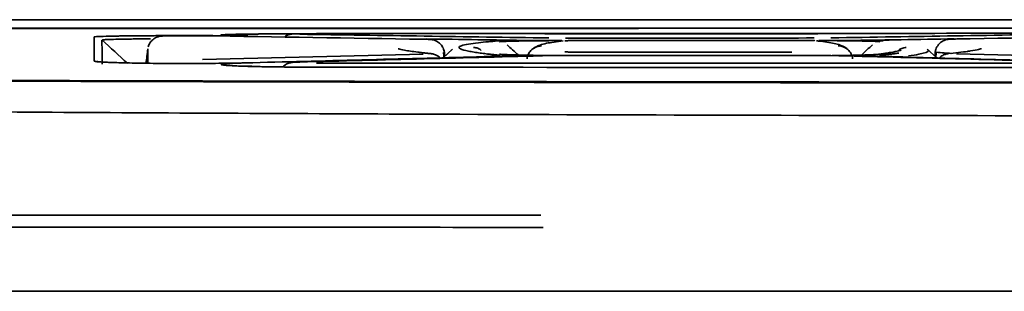
# Model space of a CAD drawing. Units: millimetres. Extents: x 11 to 829, y 18 to 576.
# Drawn here: x 569 to 586, y 340 to 345 of the extents above; entities that cross this region are included whole.
import ezdxf

# ---------------------------------------------------------------- set-up
doc = ezdxf.new("R2010")
doc.units = ezdxf.units.MM
doc.layers.add('1', color=7, linetype='Continuous', true_color=0xffffff)
doc.layers.add('99', color=7, linetype='Continuous', true_color=0xffffff)

msp = doc.modelspace()

# ---------------------------------------------------------------- linework, layer by layer
at = {"layer": '1', "color": 162, "linetype": 'Continuous', "lineweight": 35}
for p, q in [((576.5467, 344.1551), (576.3874, 344.0091)), ((576.4166, 344.0358), (576.4038, 344.1398)), ((584.8115, 344.0064), (584.6481, 344.1561)), ((584.792, 344.1438), (584.7789, 344.0363))]:
    msp.add_line(p, q, dxfattribs=at)
for points, degree in [([(604.0011, 344.6593), (598.1382, 344.6596), (586.3976, 344.6599), (568.7477, 344.6594), (556.9532, 344.6585), (551.0501, 344.658)], 3), ([(597.8481, 344.5177), (584.5147, 344.5161), (571.1814, 344.5144), (557.848, 344.5128)], 3), ([(557.8482, 344.5091), (571.1815, 344.5108), (584.5148, 344.5125), (597.8481, 344.5142)], 3), ([(573.0246, 344.4123), (572.7885, 344.4094), (572.6984, 344.4048)], 2), ([(578.191, 344.3473), (576.7748, 344.3686), (575.3587, 344.3899), (573.9426, 344.4113)], 3), ([(574.2295, 344.4211), (576.3523, 344.4222), (580.5978, 344.4244), (584.8433, 344.4265), (586.9661, 344.4276)], 3), ([(582.7842, 344.4202), (581.2299, 344.42), (579.6756, 344.4198), (578.1212, 344.4196)], 3), ([(587.253, 344.418), (585.8369, 344.3952), (584.4208, 344.3724), (583.0047, 344.3496)], 3), ([(571.0013, 343.915), (570.8569, 344.0474), (570.7124, 344.1798), (570.568, 344.3122)], 3), ([(572.2845, 344.3849), (573.5389, 344.3653), (574.7933, 344.3457), (576.0477, 344.3261)], 3), ([(576.1016, 344.3316), (576.3943, 344.3268), (576.6871, 344.322), (576.9798, 344.3172)], 3), ([(582.7179, 344.347), (581.3045, 344.3463), (579.8911, 344.3456), (578.4778, 344.3449)], 3), ([(578.8579, 344.305), (580.0179, 344.3056), (581.1778, 344.3061), (582.3377, 344.3066)], 3), ([(583.8981, 344.2961), (583.8893, 344.2972), (583.8854, 344.2975), (583.8847, 344.2974)], 3), ([(584.2015, 344.3176), (584.5038, 344.3226), (584.8061, 344.3276), (585.1084, 344.3327)], 3), ([(585.148, 344.3304), (586.4023, 344.3513), (587.6567, 344.3723), (588.9111, 344.3932)], 3), ([(571.3495, 344.16), (571.3395, 344.0786), (571.3295, 343.9971), (571.3195, 343.9157)], 3), ([(576.0477, 344.0733), (574.7933, 344.0417), (573.539, 344.0101), (572.2846, 343.9785)], 3), ([(576.1923, 344.0788), (576.0414, 344.0928), (575.9582, 344.1054)], 2), ([(576.3937, 344.0999), (576.3968, 344.0744), (576.3999, 344.0489), (576.4029, 344.0233)], 3), ([(576.5302, 344.1448), (576.5258, 344.1408), (576.5236, 344.1368), (576.5236, 344.1327)], 3), ([(577.3486, 344.0525), (577.2232, 344.0641), (577.1513, 344.0747)], 2), ([(577.6681, 344.0571), (577.6058, 344.1149), (577.5434, 344.1728), (577.4811, 344.2307)], 3), ([(582.3378, 344.1046), (581.1778, 344.1043), (580.0179, 344.104), (578.8579, 344.1038)], 3), ([(583.5252, 344.0558), (583.5881, 344.1142), (583.651, 344.1726), (583.7139, 344.2311)], 3), ([(584.1615, 344.0899), (584.0322, 344.0705), (583.833, 344.05)], 2), ([(584.8029, 344.1041), (584.7996, 344.0771), (584.7964, 344.0501), (584.7932, 344.0231)], 3), ([(584.8024, 344.1041), (584.8963, 344.097), (584.9801, 344.0897), (585.0539, 344.0823)], 3), ([(585.0442, 344.0835), (585.1734, 344.0969), (585.2839, 344.1101), (585.3753, 344.1231)], 3), ([(588.9112, 343.9799), (587.6568, 344.0117), (586.4024, 344.0435), (585.148, 344.0754)], 3), ([(576.9825, 344.0246), (575.6617, 343.9904), (574.3409, 343.9562), (573.02, 343.922)], 3), ([(573.9428, 343.9362), (575.3589, 343.9729), (576.775, 344.0097), (578.1911, 344.0464)], 3), ([(586.9661, 343.9175), (582.7206, 343.9177), (578.4752, 343.9178), (574.2297, 343.9179)], 3), ([(578.4778, 344.0489), (579.8912, 344.0492), (581.3046, 344.0494), (582.7179, 344.0497)], 3), ([(583.0047, 344.0474), (584.4208, 344.0104), (585.8369, 343.9734), (587.253, 343.9364)], 3), ([(588.158, 343.9155), (586.8412, 343.9513), (585.5244, 343.987), (584.2076, 344.0228)], 3), ([(573.0178, 343.8645), (573.0508, 343.8657), (573.0864, 343.8668), (573.1243, 343.8678)], 3), ([(574.1115, 343.8484), (578.4253, 343.8457), (582.7391, 343.843), (587.053, 343.8403)], 3), ([(578.0527, 341.3213), (568.9008, 341.3224), (559.7489, 341.3236), (550.597, 341.3247)], 3), ([(578.0527, 341.1136), (550.5958, 341.1194)], 1), ([(578.0979, 341.1124), (578.0527, 341.1136)], 1), ([(550.5956, 340.0259), (578.0979, 340.0224)], 1), ([(578.0979, 340.0224), (597.2015, 340.0228)], 1)]:
    msp.add_open_spline(points, degree=degree, dxfattribs=at)
for points, knots in [([(573.0267, 344.3817), (573.0019, 344.3821), (572.9523, 344.3829), (572.8857, 344.3843), (572.8247, 344.3856), (572.7701, 344.3871), (572.7073, 344.3891), (572.6464, 344.3916), (572.5942, 344.3954), (572.5905, 344.3992), (572.6398, 344.4029), (572.7086, 344.4058), (572.8134, 344.4088), (573.0085, 344.4125), (573.2524, 344.4155), (573.5289, 344.4175), (573.7247, 344.4184), (573.8569, 344.4188), (573.918, 344.4189)], [0, 0, 0, 0, 0.0330662, 0.0661718, 0.0994875, 0.1331806, 0.167413, 0.232806, 0.2962097, 0.4049523, 0.464929, 0.5263198, 0.5979134, 0.6707337, 0.8171586, 0.8802583, 0.9451203, 1, 1, 1, 1]), ([(573.9643, 344.4189), (573.9441, 344.4189), (573.7787, 344.4187), (573.4751, 344.4174), (573.174, 344.4149), (573.0511, 344.4128), (573.0246, 344.4123)], [0, 0, 0, 0, 0.0568934, 0.4668028, 0.8779227, 1, 1, 1, 1]), ([(573.9179, 344.4181), (573.904, 344.418), (573.8509, 344.4169), (573.8364, 344.4174), (573.7933, 344.4125), (573.7615, 344.4065), (573.7255, 344.3935), (573.7005, 344.3791), (573.6922, 344.3737)], [0, 0, 0, 0, 0.156626, 0.6189294, 0.683639, 0.7597376, 0.9168985, 1, 1, 1, 1]), ([(573.9172, 344.4182), (573.9186, 344.4183), (573.92, 344.4183), (573.9463, 344.4188), (573.9757, 344.4191), (574.0408, 344.4198), (574.0765, 344.4201), (574.1514, 344.4204), (574.1904, 344.4206), (574.2295, 344.4206)], [0, 0, 0, 0, 0.0182041, 0.0182041, 0.3454694, 0.3454694, 0.6727347, 0.6727347, 1, 1, 1, 1]), ([(573.0267, 344.3813), (572.9916, 344.3818), (572.9217, 344.3829), (572.8062, 344.3843), (572.6743, 344.3855), (572.4938, 344.3867), (572.1972, 344.3881), (571.8639, 344.3882), (571.5624, 344.3873), (571.3536, 344.3862), (571.1605, 344.3847), (570.9279, 344.3821), (570.6771, 344.3781), (570.5121, 344.3728), (570.447, 344.3683), (570.4372, 344.366), (570.433, 344.365)], [0, 0, 0, 0, 0.0401084, 0.0798969, 0.1193542, 0.1682814, 0.2481871, 0.3809459, 0.4434996, 0.5059598, 0.5649595, 0.6258852, 0.7471467, 0.8681997, 0.9440847, 1, 1, 1, 1]), ([(570.4354, 343.9528), (570.435, 343.9949), (570.4343, 344.079), (570.4331, 344.1873), (570.4331, 344.2841), (570.4331, 344.338), (570.433, 344.3649)], [0, 0, 0, 0, 0.2504514, 0.5000039, 0.7500159, 1, 1, 1, 1]), ([(570.5679, 343.8978), (570.5684, 343.9821), (570.5693, 344.1519), (570.5665, 344.2568), (570.565, 344.3095)], [0, 0, 0, 0, 0.4966653, 1, 1, 1, 1]), ([(571.3979, 344.3333), (571.3649, 344.333), (571.2906, 344.3324), (571.1808, 344.3313), (571.0718, 344.3298), (570.9386, 344.3275), (570.7947, 344.3244), (570.6668, 344.3205), (570.5844, 344.3165), (570.5738, 344.314), (570.5685, 344.3127)], [0, 0, 0, 0, 0.0675849, 0.1547395, 0.2396411, 0.322283, 0.4920987, 0.6616459, 0.8309409, 1, 1, 1, 1]), ([(571.3544, 344.3859), (571.3026, 344.3857), (571.1175, 344.3846), (570.9303, 344.3825), (570.8344, 344.3805), (570.8246, 344.3803)], [0, 0, 0, 0, 0.2446601, 0.9203993, 1, 1, 1, 1]), ([(573.04, 344.3812), (572.9867, 344.3821), (572.8218, 344.3843), (572.4936, 344.387), (572.0593, 344.3884), (571.6631, 344.3879), (571.4397, 344.3866), (571.3544, 344.3859)], [0, 0, 0, 0, 0.1250496, 0.36546, 0.6060944, 0.8466066, 1, 1, 1, 1]), ([(571.4172, 344.3022), (571.4167, 344.3019), (571.3928, 344.2844), (571.3722, 344.2442), (571.3601, 344.2053), (571.3574, 344.1935)], [0, 0, 0, 0, 0.0141889, 0.7100177, 1, 1, 1, 1]), ([(571.824, 344.3851), (571.7999, 344.385), (571.731, 344.3845), (571.6367, 344.3822), (571.6038, 344.3822), (571.5626, 344.3776), (571.5313, 344.3718), (571.4766, 344.3526), (571.439, 344.3245), (571.4172, 344.3022)], [0, 0, 0, 0, 0.1252219, 0.387607, 0.6681423, 0.7111417, 0.7573457, 0.8497118, 1, 1, 1, 1]), ([(571.8226, 344.3852), (571.8306, 344.3853), (571.8388, 344.3853), (571.8836, 344.3857), (571.9225, 344.3858), (572.0012, 344.386), (572.0411, 344.386), (572.1185, 344.3859), (572.156, 344.3857), (572.2252, 344.3852), (572.257, 344.3848), (572.2846, 344.3844)], [0, 0, 0, 0, 0.0532544, 0.0532544, 0.2899408, 0.2899408, 0.5266272, 0.5266272, 0.7633136, 0.7633136, 1, 1, 1, 1]), ([(573.0541, 344.3817), (572.9993, 344.3825), (572.8546, 344.3849), (572.7082, 344.3889), (572.6429, 344.3921), (572.6309, 344.3935), (572.6312, 344.3934)], [0, 0, 0, 0, 0.2258065, 0.6567537, 0.895455, 1, 1, 1, 1]), ([(576.4077, 344.1016), (576.405, 344.1285), (576.3926, 344.1761), (576.3536, 344.2351), (576.3087, 344.2755), (576.2651, 344.3001), (576.2281, 344.3129), (576.202, 344.3182), (576.1856, 344.3205), (576.1693, 344.322), (576.1375, 344.3238), (576.0918, 344.3252), (576.052, 344.3256)], [0, 0, 0, 0, 0.127813, 0.2437008, 0.341165, 0.4233053, 0.4896421, 0.5358859, 0.5700202, 0.6135888, 0.7087618, 1, 1, 1, 1]), ([(577.3124, 344.0551), (577.2822, 344.0583), (577.2156, 344.0654), (577.1172, 344.077), (577.0132, 344.0905), (576.9102, 344.1057), (576.7765, 344.1295), (576.6804, 344.1563), (576.6477, 344.1871), (576.6862, 344.2149), (576.8024, 344.242), (576.9687, 344.2648), (577.1402, 344.2823), (577.2618, 344.292), (577.3133, 344.2961)], [0, 0, 0, 0, 0.0353017, 0.0779552, 0.1279603, 0.1853168, 0.2500241, 0.3996342, 0.500013, 0.625044, 0.7499983, 0.8554342, 0.9387692, 1, 1, 1, 1]), ([(576.9797, 344.3172), (576.9856, 344.3171), (577.0651, 344.3163), (577.1818, 344.3148), (577.3266, 344.3124), (577.396, 344.3113), (577.4306, 344.3107)], [0, 0, 0, 0, 0.0378097, 0.5170438, 0.7584889, 1, 1, 1, 1]), ([(576.9799, 344.3176), (577.0019, 344.3172), (577.0464, 344.3163), (577.1054, 344.3149), (577.1594, 344.3134), (577.2078, 344.3118), (577.2507, 344.31), (577.2948, 344.3078), (577.3328, 344.3053), (577.3518, 344.3023), (577.3462, 344.2993), (577.3245, 344.2973), (577.3133, 344.2963)], [0, 0, 0, 0, 0.0749372, 0.1511899, 0.2292633, 0.3096281, 0.3927161, 0.4789184, 0.6136262, 0.7404119, 0.8659382, 1, 1, 1, 1]), ([(577.3003, 344.295), (577.3008, 344.2951), (577.3052, 344.296), (577.3112, 344.2969), (577.3081, 344.2964), (577.3012, 344.2959), (577.2965, 344.2955)], [0, 0, 0, 0, 0.0245582, 0.2410789, 0.6448745, 1, 1, 1, 1]), ([(577.3482, 344.2832), (577.3526, 344.2837), (577.3616, 344.2846), (577.3802, 344.2859), (577.4026, 344.2872), (577.4292, 344.2884), (577.4598, 344.2896), (577.5006, 344.291), (577.5541, 344.2926), (577.6233, 344.2942), (577.7006, 344.2958), (577.8136, 344.2977), (577.9738, 344.2997), (578.1627, 344.3012), (578.3128, 344.302), (578.3886, 344.3024), (578.4144, 344.3024)], [0, 0, 0, 0, 0.0465468, 0.0927568, 0.1387832, 0.1847808, 0.2309051, 0.2773098, 0.3486271, 0.4201208, 0.4934284, 0.5655701, 0.7083541, 0.8559654, 0.9512135, 1, 1, 1, 1]), ([(578.3719, 344.3031), (578.329, 344.3031), (578.2435, 344.3032), (578.1164, 344.3035), (577.9912, 344.3041), (577.8276, 344.3051), (577.6296, 344.3069), (577.4976, 344.309), (577.4306, 344.31)], [0, 0, 0, 0, 0.1226616, 0.2446114, 0.3670622, 0.4912122, 0.7418631, 1, 1, 1, 1]), ([(578.439, 344.2978), (578.3816, 344.2915), (578.2208, 344.2701), (578.085, 344.2459), (577.9847, 344.2053), (577.9379, 344.1791), (577.9246, 344.1691)], [0, 0, 0, 0, 0.2513521, 0.7540029, 0.9332456, 1, 1, 1, 1]), ([(578.4625, 344.2988), (578.4661, 344.2992), (578.4719, 344.2996), (578.4873, 344.3004), (578.497, 344.3008), (578.52, 344.3016), (578.5334, 344.3019), (578.5633, 344.3026), (578.5798, 344.3029), (578.6157, 344.3035), (578.635, 344.3037), (578.6757, 344.3041), (578.6971, 344.3043), (578.7414, 344.3046), (578.7642, 344.3048), (578.8107, 344.3049), (578.8343, 344.305), (578.8578, 344.305)], [0, 0, 0, 0, 0.125, 0.125, 0.25, 0.25, 0.375, 0.375, 0.5, 0.5, 0.625, 0.625, 0.75, 0.75, 0.875, 0.875, 1, 1, 1, 1]), ([(582.3378, 344.3066), (582.3613, 344.3066), (582.3849, 344.3066), (582.4314, 344.3064), (582.4543, 344.3063), (582.4985, 344.3061), (582.5199, 344.3059), (582.5606, 344.3055), (582.5799, 344.3053), (582.6158, 344.3047), (582.6324, 344.3044), (582.6623, 344.3038), (582.6756, 344.3035), (582.6987, 344.3027), (582.7083, 344.3024), (582.7238, 344.3016), (582.7295, 344.3012), (582.7332, 344.3008)], [0, 0, 0, 0, 0.125, 0.125, 0.25, 0.25, 0.375, 0.375, 0.5, 0.5, 0.625, 0.625, 0.75, 0.75, 0.875, 0.875, 1, 1, 1, 1]), ([(583.2739, 344.1652), (583.2685, 344.1702), (583.2365, 344.1983), (583.1724, 344.2225), (583.0581, 344.2597), (582.9142, 344.2811), (582.7811, 344.297), (582.7567, 344.2997)], [0, 0, 0, 0, 0.0270277, 0.1653881, 0.4079189, 0.8948925, 1, 1, 1, 1]), ([(582.7966, 344.3029), (582.804, 344.3029), (582.8412, 344.3028), (582.9078, 344.3024), (583.0442, 344.3016), (583.2198, 344.3001), (583.4169, 344.2977), (583.5832, 344.2946), (583.7115, 344.2911), (583.8069, 344.2874), (583.8339, 344.2849), (583.847, 344.2836)], [0, 0, 0, 0, 0.0141843, 0.0712625, 0.1292569, 0.2844022, 0.4332647, 0.5804328, 0.733125, 0.8695761, 1, 1, 1, 1]), ([(583.7654, 344.3105), (583.7436, 344.3102), (583.7005, 344.3094), (583.6313, 344.3084), (583.5598, 344.3075), (583.4854, 344.3067), (583.4083, 344.306), (583.3027, 344.3052), (583.1661, 344.3044), (582.9967, 344.3037), (582.8821, 344.3037), (582.8246, 344.3036)], [0, 0, 0, 0, 0.0868375, 0.172267, 0.2566437, 0.3403358, 0.4237209, 0.5071806, 0.6722691, 0.8355824, 1, 1, 1, 1]), ([(584.2015, 344.3178), (584.1431, 344.3169), (584.0376, 344.3152), (583.8906, 344.3128), (583.806, 344.3113), (583.7654, 344.3105)], [0, 0, 0, 0, 0.3925272, 0.7087781, 1, 1, 1, 1]), ([(583.8807, 344.2968), (583.8724, 344.2976), (583.8559, 344.299), (583.8459, 344.3013), (583.8474, 344.3035), (583.8614, 344.3057), (583.8876, 344.3078), (583.926, 344.3099), (583.9766, 344.3119), (584.0395, 344.314), (584.1141, 344.3159), (584.172, 344.3172), (584.2015, 344.3178)], [0, 0, 0, 0, 0.0999617, 0.1975665, 0.2936815, 0.3892142, 0.485089, 0.5822202, 0.6814876, 0.7837158, 0.8896602, 1, 1, 1, 1]), ([(585.1436, 344.3299), (585.1166, 344.3295), (585.0701, 344.3284), (585.0346, 344.3267), (585.0082, 344.3247), (584.9738, 344.3187), (584.9282, 344.3041), (584.8659, 344.2666), (584.813, 344.1988), (584.7854, 344.1373), (584.7869, 344.1066), (584.787, 344.1057)], [0, 0, 0, 0, 0.1896568, 0.3661485, 0.4516901, 0.4955701, 0.5746287, 0.687638, 0.8490883, 0.9952062, 1, 1, 1, 1]), ([(571.3495, 344.16), (571.3495, 344.1502), (571.3495, 344.1286), (571.3495, 344.0905), (571.3495, 344.0431), (571.3495, 343.9848), (571.3495, 343.9401), (571.3495, 343.9155)], [0, 0, 0, 0, 0.1429527, 0.314413, 0.514381, 0.7428566, 1, 1, 1, 1]), ([(575.9582, 344.1054), (575.8632, 344.1172), (575.7259, 344.136), (575.6342, 344.1575), (575.6221, 344.1624), (575.622, 344.1623)], [0, 0, 0, 0, 0.4614902, 0.8511496, 1, 1, 1, 1]), ([(576.3357, 344.0087), (576.3251, 344.019), (576.3009, 344.0388), (576.2619, 344.0601), (576.2258, 344.0721), (576.2008, 344.0772), (576.1863, 344.0792), (576.1786, 344.0801), (576.1756, 344.0804)], [0, 0, 0, 0, 0.2125537, 0.4509947, 0.6421594, 0.7774408, 0.8995431, 1, 1, 1, 1]), ([(576.9048, 344.1853), (576.9195, 344.1844), (576.9454, 344.1828), (576.9815, 344.171), (577.0129, 344.1551), (577.0309, 344.14), (577.0396, 344.1326)], [0, 0, 0, 0, 0.2962091, 0.5232294, 0.7667903, 1, 1, 1, 1]), ([(578.2945, 344.0469), (578.2626, 344.0471), (578.1523, 344.048), (577.9742, 344.0501), (577.7768, 344.0535), (577.6108, 344.0577), (577.4832, 344.0624), (577.3884, 344.0673), (577.362, 344.0706), (577.3491, 344.0722)], [0, 0, 0, 0, 0.0669497, 0.233794, 0.3939667, 0.5515502, 0.7151233, 0.860975, 1, 1, 1, 1]), ([(577.8203, 343.9914), (577.824, 344.0213), (577.8332, 344.0505), (577.8614, 344.1038), (577.8803, 344.1278), (577.9255, 344.1677), (577.9517, 344.1835), (578.008, 344.2048), (578.0381, 344.2103), (578.0682, 344.2103)], [0, 0, 0, 0, 0.25, 0.25, 0.5, 0.5, 0.75, 0.75, 1, 1, 1, 1]), ([(577.8945, 344.1422), (577.8892, 344.1365), (577.8747, 344.1197), (577.8599, 344.0978), (577.8503, 344.0827)], [0, 0, 0, 0, 0.3716062, 1, 1, 1, 1]), ([(578.8579, 344.1037), (578.8343, 344.1037), (578.8107, 344.1038), (578.7643, 344.1039), (578.7414, 344.1041), (578.6972, 344.1044), (578.6758, 344.1047), (578.6351, 344.1052), (578.6158, 344.1055), (578.5799, 344.1062), (578.5633, 344.1065), (578.5334, 344.1074), (578.5201, 344.1078), (578.497, 344.1087), (578.4874, 344.1092), (578.4719, 344.1102), (578.4662, 344.1107), (578.4625, 344.1113)], [0, 0, 0, 0, 0.125, 0.125, 0.25, 0.25, 0.375, 0.375, 0.5, 0.5, 0.625, 0.625, 0.75, 0.75, 0.875, 0.875, 1, 1, 1, 1]), ([(583.8427, 344.0704), (583.8312, 344.0692), (583.8083, 344.0668), (583.7533, 344.0634), (583.6381, 344.0579), (583.452, 344.0525), (583.2074, 344.0487), (583.0833, 344.0473), (583.0277, 344.0467)], [0, 0, 0, 0, 0.1163632, 0.2313065, 0.3462565, 0.6914424, 0.8650827, 1, 1, 1, 1]), ([(583.3756, 343.9934), (583.3718, 344.0233), (583.3626, 344.0525), (583.3344, 344.1057), (583.3155, 344.1298), (583.2703, 344.1696), (583.2441, 344.1854), (583.1877, 344.2067), (583.1576, 344.2122), (583.1274, 344.2122)], [0, 0, 0, 0, 0.25, 0.25, 0.5, 0.5, 0.75, 0.75, 1, 1, 1, 1]), ([(583.8427, 344.0706), (583.8514, 344.0719), (583.86, 344.0731), (583.8768, 344.0756), (583.8852, 344.0768), (583.9015, 344.0793), (583.9096, 344.0806), (583.9255, 344.0831), (583.9333, 344.0843), (583.9718, 344.0905), (584.0005, 344.0955), (584.0807, 344.1102), (584.1261, 344.1198), (584.1785, 344.1331), (584.1921, 344.1369), (584.2044, 344.1407)], [0, 0, 0, 0, 0.0521186, 0.0521186, 0.1042372, 0.1042372, 0.1563559, 0.1563559, 0.2084745, 0.2084745, 0.416949, 0.416949, 0.833898, 0.833898, 1, 1, 1, 1]), ([(584.2908, 344.1852), (584.2762, 344.1843), (584.2504, 344.1826), (584.2143, 344.1707), (584.1828, 344.1548), (584.1648, 344.1398), (584.156, 344.1325)], [0, 0, 0, 0, 0.2936557, 0.5231856, 0.7668911, 1, 1, 1, 1]), ([(584.3268, 344.0397), (584.3961, 344.0495), (584.4551, 344.0592), (584.6151, 344.0908), (584.6713, 344.1121), (584.672, 344.137), (584.6698, 344.1412), (584.6652, 344.1454)], [0, 0, 0, 0, 0.2651382, 0.2651382, 0.8744763, 0.8744763, 1, 1, 1, 1]), ([(585.0187, 344.0822), (585.0119, 344.082), (584.9968, 344.0797), (584.9582, 344.0712), (584.9074, 344.0503), (584.8726, 344.0235), (584.8553, 344.0058)], [0, 0, 0, 0, 0.2234485, 0.3807072, 0.6495683, 1, 1, 1, 1]), ([(585.5731, 344.1658), (585.573, 344.1658), (585.5649, 344.1619), (585.5003, 344.1457), (585.404, 344.1304), (585.3359, 344.1205)], [0, 0, 0, 0, 0.1446726, 0.5283692, 1, 1, 1, 1]), ([(573.0199, 343.922), (572.9751, 343.921), (572.8927, 343.9192), (572.7418, 343.9166), (572.5582, 343.9143), (572.3426, 343.9124), (572.1262, 343.9112), (571.916, 343.911), (571.7074, 343.9119), (571.4193, 343.9141), (571.0684, 343.9189), (570.7855, 343.9264), (570.615, 343.9334), (570.5167, 343.9394), (570.4482, 343.9459), (570.4396, 343.9505), (570.4354, 343.9528)], [0, 0, 0, 0, 0.0497715, 0.0914775, 0.1536416, 0.2217135, 0.28477, 0.3412432, 0.3986238, 0.4614219, 0.5918873, 0.7208063, 0.7857413, 0.8520585, 0.926694, 1, 1, 1, 1]), ([(570.8442, 343.9254), (570.7512, 343.9282), (570.6081, 343.9337), (570.5104, 343.9401), (570.4872, 343.9442), (570.4867, 343.9442)], [0, 0, 0, 0, 0.4491116, 0.8533121, 1, 1, 1, 1]), ([(573.02, 343.9215), (573.0033, 343.9211), (572.9659, 343.9201), (572.8943, 343.9179), (572.8189, 343.9148), (572.7247, 343.9098), (572.6455, 343.9042), (572.6005, 343.8972), (572.5994, 343.8903), (572.6335, 343.8835), (572.7205, 343.8758), (572.8635, 343.8688), (573.0357, 343.8632), (573.1909, 343.8591), (573.3567, 343.8556), (573.5693, 343.8528), (573.7729, 343.8506), (573.9597, 343.8496), (574.0622, 343.8493), (574.1115, 343.8492)], [0, 0, 0, 0, 0.0205743, 0.0460345, 0.0994238, 0.1434797, 0.2209626, 0.2900154, 0.3626274, 0.4313975, 0.4978283, 0.6051557, 0.6703516, 0.7169764, 0.7813803, 0.8398185, 0.9127727, 0.9580738, 1, 1, 1, 1]), ([(573.9361, 343.9357), (573.9088, 343.935), (573.8648, 343.9334), (573.8275, 343.931), (573.8011, 343.9282), (573.7729, 343.9232), (573.732, 343.9109), (573.689, 343.8878), (573.6627, 343.8653), (573.6525, 343.8549)], [0, 0, 0, 0, 0.2693544, 0.4805506, 0.5874942, 0.6629845, 0.7600861, 0.898957, 1, 1, 1, 1]), ([(577.2998, 344.0404), (577.2998, 344.0404), (577.286, 344.0386), (577.2142, 344.0334), (577.0886, 344.0285), (576.9841, 344.0256), (576.9584, 344.025)], [0, 0, 0, 0, 0.1386546, 0.4279891, 0.8662768, 1, 1, 1, 1]), ([(577.3124, 344.0548), (577.3195, 344.054), (577.3336, 344.0523), (577.3445, 344.0497), (577.3475, 344.0472), (577.3419, 344.0447), (577.3278, 344.0421), (577.2977, 344.0387), (577.2367, 344.0345), (577.1285, 344.0295), (577.0322, 344.0264), (576.9825, 344.0249)], [0, 0, 0, 0, 0.0814943, 0.1617499, 0.2412574, 0.3205212, 0.4000504, 0.480349, 0.6448746, 0.816818, 1, 1, 1, 1]), ([(577.4326, 344.0362), (577.4138, 344.0357), (577.3766, 344.0347), (577.3013, 344.0327), (577.1726, 344.0297), (577.0591, 344.0267), (576.9852, 344.0246), (576.9825, 344.0246)], [0, 0, 0, 0, 0.131548, 0.2614468, 0.5175593, 0.9826638, 1, 1, 1, 1]), ([(577.4326, 344.0356), (577.4536, 344.0361), (577.4953, 344.0371), (577.5625, 344.0385), (577.6325, 344.0397), (577.7056, 344.0409), (577.7818, 344.0419), (577.887, 344.043), (577.9888, 344.0439), (578.0649, 344.0443), (578.0849, 344.0444)], [0, 0, 0, 0, 0.1165702, 0.2318257, 0.3462595, 0.4603751, 0.5746805, 0.6896808, 0.9190411, 1, 1, 1, 1]), ([(578.1911, 344.0459), (578.2097, 344.0464), (578.2302, 344.0468), (578.2742, 344.0475), (578.2977, 344.0479), (578.3468, 344.0484), (578.3723, 344.0486), (578.4246, 344.0488), (578.4512, 344.0489), (578.4778, 344.0489)], [0, 0, 0, 0, 0.25, 0.25, 0.5, 0.5, 0.75, 0.75, 1, 1, 1, 1]), ([(582.718, 344.0496), (582.7447, 344.0496), (582.7713, 344.0496), (582.8235, 344.0493), (582.8491, 344.0491), (582.8982, 344.0487), (582.9217, 344.0483), (582.9657, 344.0476), (582.9862, 344.0472), (583.0048, 344.0468)], [0, 0, 0, 0, 0.25, 0.25, 0.5, 0.5, 0.75, 0.75, 1, 1, 1, 1]), ([(583.1949, 344.0425), (583.2101, 344.0424), (583.2585, 344.042), (583.36, 344.0411), (583.494, 344.0394), (583.638, 344.037), (583.7216, 344.0351), (583.7637, 344.0341)], [0, 0, 0, 0, 0.0709166, 0.2268338, 0.4847658, 0.7409871, 1, 1, 1, 1]), ([(583.7637, 344.0341), (583.801, 344.0331), (583.8744, 344.0311), (583.9863, 344.0284), (584.0977, 344.0258), (584.1702, 344.0242), (584.2077, 344.0233)], [0, 0, 0, 0, 0.2640021, 0.5203834, 0.7523675, 1, 1, 1, 1]), ([(584.2077, 344.0233), (584.1742, 344.0243), (584.1077, 344.0264), (584.0248, 344.0297), (583.9558, 344.0332), (583.8847, 344.038), (583.8338, 344.0444), (583.8578, 344.0494), (583.87, 344.052)], [0, 0, 0, 0, 0.1270153, 0.2521416, 0.3767206, 0.5021115, 0.7484698, 1, 1, 1, 1]), ([(584.2303, 344.0232), (584.1804, 344.0245), (584.0512, 344.0284), (583.9319, 344.0342), (583.8952, 344.0387), (583.8948, 344.0387), (583.8948, 344.0387)], [0, 0, 0, 0, 0.2615212, 0.7576698, 0.9943985, 1, 1, 1, 1]), ([(573.8457, 343.8506), (573.7185, 343.8513), (573.4593, 343.8538), (573.1039, 343.8608), (572.8306, 343.8701), (572.691, 343.8786), (572.6534, 343.8836), (572.6518, 343.8838), (572.6518, 343.8838)], [0, 0, 0, 0, 0.2020155, 0.4377034, 0.6725939, 0.8786054, 0.9885423, 1, 1, 1, 1]), ([(597.8484, 343.5977), (596.2241, 343.5958), (593.1266, 343.5931), (588.6118, 343.5922), (584.2622, 343.594), (579.81, 343.5984), (575.0464, 343.6063), (569.8249, 343.6183), (564.041, 343.6358), (559.9861, 343.6512), (557.8481, 343.6601)], [0, 0, 0, 0, 0.1218216, 0.2322843, 0.3386192, 0.4480431, 0.5661967, 0.6958934, 0.8396524, 1, 1, 1, 1]), ([(557.8481, 343.6497), (559.267, 343.6436), (561.9576, 343.6328), (565.8451, 343.6192), (569.5535, 343.6079), (573.3746, 343.5982), (577.4847, 343.59), (581.9643, 343.5838), (586.8269, 343.5803), (592.1628, 343.5803), (595.889, 343.5833), (597.8481, 343.5857), (597.8481, 343.5857), (597.8481, 343.5857)], [0, 0, 0, 0, 0.1064217, 0.2017935, 0.2915597, 0.3845526, 0.4883792, 0.5998124, 0.7205241, 0.8530684, 0.9999988, 0.9999988, 1, 1, 1, 1]), ([(576.0656, 343.0462), (575.0073, 343.0508), (572.8905, 343.0601), (568.6537, 343.084), (563.3519, 343.1212), (558.0453, 343.1685), (553.7953, 343.212), (551.6687, 343.2364), (550.6054, 343.2486)], [0, 0, 0, 0, 0.1247043, 0.2494126, 0.4992166, 0.7494125, 0.8747015, 1, 1, 1, 1]), ([(595.5527, 343.0245), (595.5527, 343.0245), (595.5527, 343.0245), (589.057, 343.0117), (582.5613, 343.0192), (576.0656, 343.0468)], [0, 0, 0, 0, 0.000001, 0.000001, 1, 1, 1, 1])]:
    msp.add_open_spline(points, degree=3, knots=knots, dxfattribs=at)
at = {"layer": '99', "color": 162, "linetype": 'Continuous', "lineweight": 35}
msp.add_line((596.0979, 340.0213), (546.374, 340.0213), dxfattribs=at)

doc.saveas('drawing.dxf')
